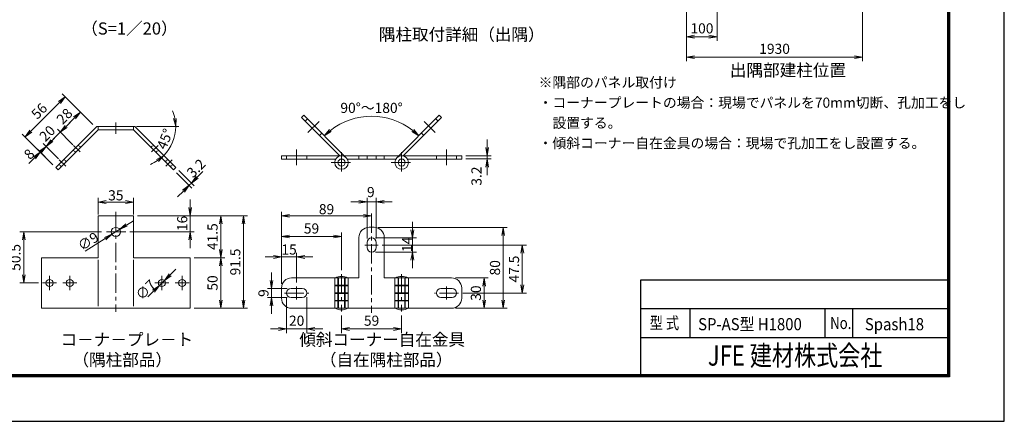
# Model space of a CAD drawing. Units: millimetres. Extents: x 0 to 8400, y 0 to 5940.
# Drawn here: x 3537 to 8400, y 0 to 1985 of the extents above; entities that cross this region are included whole.
import ezdxf
from ezdxf.enums import TextEntityAlignment as Align

# ---------------------------------------------------------------- set-up
doc = ezdxf.new("R2010")
doc.units = ezdxf.units.MM
doc.header["$LTSCALE"] = 3
doc.header["$MEASUREMENT"] = 0
doc.linetypes.add('CENTER', pattern=[50.8, 31.75, -6.35, 6.35, -6.35])
doc.linetypes.add('HIDDEN', pattern=[0.375, 0.25, -0.125])
doc.layers.get('Defpoints').update_dxf_attribs({"color": 8})
for name, color, linetype, lineweight in [('D-BMK', 2, 'CENTER', 13), ('D-STR-DIM', 7, 'Continuous', 13), ('D-STR-TXT', 7, 'Continuous', 13), ('D-STR3', 3, 'Continuous', 13)]:
    doc.layers.add(name, color=color, linetype=linetype, lineweight=lineweight)
for name, color, linetype in [('D-TTL', 2, 'Continuous'), ('D-TTL-TXT', 7, 'Continuous'), ('WAKU', 7, 'Continuous')]:
    doc.layers.add(name, color=color, linetype=linetype)
doc.styles.add('XT', font='txt.shx', dxfattribs={"width": 0.9, "bigfont": 'bigfont'})
doc.styles.add('ゴシック', font='txt')
doc.dimstyles.new('STYLE', dxfattribs={"dimscale": 20, "dimtxt": 2.5, "dimasz": 2, "dimexe": 1, "dimexo": 1, "dimgap": 0.8, "dimtad": 1, "dimdsep": 46, "dimtxsty": 'ゴシック', "dimblk": 'OPEN', "dimcen": 1e-08, "dimclrd": 256, "dimclre": 256, "dimclrt": 256, "dimadec": 0, "dimazin": 2, "dimtfac": 1, "dimtmove": 2, "dimatfit": 3, "dimldrblk": 'OPEN', "dimfxl": 0, "dimtolj": 1, "dimtzin": 0, "dimlwd": -1, "dimlwe": -1, "dimarcsym": 0})

# ---------------------------------------------------------------- blocks, each defined once
blk = doc.blocks.new('_Open')
at = {"color": 0, "linetype": 'ByBlock', "lineweight": -2}
for p, q in [((-1, 0.17), (0, 0)), ((-1, -0.17), (0, 0)), ((0, 0), (-1, 0))]:
    blk.add_line(p, q, dxfattribs=at)
blk = doc.blocks.new('*D26')
at = {"layer": 'D-STR-DIM'}
for p, q in [((6830.5, 2075), (6830.5, 1780.2)), ((7700.4, 2075), (7700.4, 1780.2)), ((6870.5, 1800.2), (7660.4, 1800.2))]:
    blk.add_line(p, q, dxfattribs=at)
at = {"layer": 'Defpoints', "color": 0}
for p in [(6830.5, 2095), (7700.4, 2095), (7700.4, 1800.2)]:
    blk.add_point(p, dxfattribs=at)
at = {"layer": 'D-STR-DIM', "xscale": 40, "yscale": 40, "zscale": 40, "rotation": 180}
blk.add_blockref('_Open', (6830.5, 1800.2), dxfattribs=at)
at = {"layer": 'D-STR-DIM', "xscale": 40, "yscale": 40, "zscale": 40}
blk.add_blockref('_Open', (7700.4, 1800.2), dxfattribs=at)
at = {"layer": 'D-STR-DIM', "insert": (7265.4, 1841.2), "char_height": 50, "attachment_point": 5, "style": 'ゴシック'}
blk.add_mtext('\\A1;1930', dxfattribs=at)
blk = doc.blocks.new('*D30')
at = {"layer": 'D-STR-DIM'}
for p, q in [((6830.5, 2075), (6830.5, 1881.1)), ((6981.2, 2041.9), (6981.2, 1881.1)), ((6941.2, 1901.1), (6870.5, 1901.1))]:
    blk.add_line(p, q, dxfattribs=at)
at = {"layer": 'Defpoints', "color": 0}
for p in [(6830.5, 2095), (6981.2, 2061.9), (6830.5, 1901.1)]:
    blk.add_point(p, dxfattribs=at)
at = {"layer": 'D-STR-DIM', "xscale": 40, "yscale": 40, "zscale": 40, "rotation": 180}
blk.add_blockref('_Open', (6830.5, 1901.1), dxfattribs=at)
at = {"layer": 'D-STR-DIM', "xscale": 40, "yscale": 40, "zscale": 40}
blk.add_blockref('_Open', (6981.2, 1901.1), dxfattribs=at)
at = {"layer": 'D-STR-DIM', "insert": (6906.6, 1942.3), "char_height": 50, "attachment_point": 5, "style": 'ゴシック'}
blk.add_mtext('\\A1;100', dxfattribs=at)
blk = doc.blocks.new('*D47')
at = {"layer": 'D-STR-DIM'}
for p, q in [((4829.9, 678.8), (4829.9, 1035.4)), ((5234.9, 1015.4), (4869.9, 1015.4)), ((5274.9, 1007.6), (5274.9, 995.4))]:
    blk.add_line(p, q, dxfattribs=at)
at = {"layer": 'Defpoints', "color": 0}
for p in [(5274.9, 1027.6), (4829.9, 1015.4), (4829.9, 658.8)]:
    blk.add_point(p, dxfattribs=at)
at = {"layer": 'D-STR-DIM', "xscale": 40, "yscale": 40, "zscale": 40, "rotation": 180}
blk.add_blockref('_Open', (4829.9, 1015.4), dxfattribs=at)
at = {"layer": 'D-STR-DIM', "xscale": 40, "yscale": 40, "zscale": 40}
blk.add_blockref('_Open', (5274.9, 1015.4), dxfattribs=at)
at = {"layer": 'D-STR-DIM', "insert": (5052.4, 1048.4), "char_height": 50, "attachment_point": 5, "style": 'ゴシック'}
blk.add_mtext('\\A1;89', dxfattribs=at)
blk = doc.blocks.new('*D48')
at = {"layer": 'D-STR-DIM'}
for p, q in [((4829.9, 698.8), (4829.9, 934.1)), ((5126.4, 747.3), (5126.4, 934.1)), ((5086.4, 914.1), (4869.9, 914.1))]:
    blk.add_line(p, q, dxfattribs=at)
at = {"layer": 'Defpoints', "color": 0}
for p in [(4829.9, 914.1), (5126.4, 727.3), (4829.9, 678.8)]:
    blk.add_point(p, dxfattribs=at)
at = {"layer": 'D-STR-DIM', "xscale": 40, "yscale": 40, "zscale": 40, "rotation": 180}
blk.add_blockref('_Open', (4829.9, 914.1), dxfattribs=at)
at = {"layer": 'D-STR-DIM', "xscale": 40, "yscale": 40, "zscale": 40}
blk.add_blockref('_Open', (5126.4, 914.1), dxfattribs=at)
at = {"layer": 'D-STR-DIM', "insert": (4978.2, 953.2), "char_height": 50, "attachment_point": 5, "style": 'ゴシック'}
blk.add_mtext('\\A1;59', dxfattribs=at)
blk = doc.blocks.new('*D49')
at = {"layer": 'D-STR-DIM'}
for p, q in [((4829.9, 678.8), (4829.9, 832.3)), ((4904.9, 686.3), (4904.9, 832.3)), ((4789.9, 812.3), (4749.9, 812.3)), ((4904.9, 812.3), (4829.9, 812.3)), ((4944.9, 812.3), (4984.9, 812.3))]:
    blk.add_line(p, q, dxfattribs=at)
at = {"layer": 'Defpoints', "color": 0}
for p in [(4829.9, 812.3), (4829.9, 658.8), (4904.9, 666.3)]:
    blk.add_point(p, dxfattribs=at)
at = {"layer": 'D-STR-DIM', "xscale": 40, "yscale": 40, "zscale": 40}
blk.add_blockref('_Open', (4829.9, 812.3), dxfattribs=at)
at = {"layer": 'D-STR-DIM', "xscale": 40, "yscale": 40, "zscale": 40, "rotation": 180}
blk.add_blockref('_Open', (4904.9, 812.3), dxfattribs=at)
at = {"layer": 'D-STR-DIM', "insert": (4867.4, 849.2), "char_height": 50, "attachment_point": 5, "style": 'ゴシック'}
blk.add_mtext('\\A1;15', dxfattribs=at)
blk = doc.blocks.new('*D50')
at = {"layer": 'D-STR-DIM'}
for p, q in [((4780.1, 696.3), (4780.1, 736.3)), ((4857.4, 656.3), (4760.1, 656.3)), ((4780.1, 656.3), (4780.1, 611.3)), ((4857.4, 611.3), (4760.1, 611.3)), ((4780.1, 571.3), (4780.1, 531.3))]:
    blk.add_line(p, q, dxfattribs=at)
at = {"layer": 'Defpoints', "color": 0}
for p in [(4877.4, 656.3), (4780.1, 611.3), (4877.4, 611.3)]:
    blk.add_point(p, dxfattribs=at)
at = {"layer": 'D-STR-DIM', "xscale": 40, "yscale": 40, "zscale": 40}
for p, rotation in [((4780.1, 656.3), 270), ((4780.1, 611.3), 90)]:
    blk.add_blockref('_Open', p, dxfattribs=dict(at, rotation=rotation))
at = {"layer": 'D-STR-DIM', "insert": (4741, 633.8), "char_height": 50, "attachment_point": 5, "rotation": 90, "style": 'ゴシック'}
blk.add_mtext('\\A1;9', dxfattribs=at)
blk = doc.blocks.new('*D51')
at = {"layer": 'D-STR-DIM'}
for p, q in [((4854.9, 613.8), (4854.9, 436.4)), ((4954.9, 613.8), (4954.9, 436.4)), ((4814.9, 456.4), (4774.9, 456.4)), ((4854.9, 456.4), (4954.9, 456.4)), ((4994.9, 456.4), (5034.9, 456.4))]:
    blk.add_line(p, q, dxfattribs=at)
at = {"layer": 'Defpoints', "color": 0}
for p in [(4854.9, 633.8), (4954.9, 633.8), (4954.9, 456.4)]:
    blk.add_point(p, dxfattribs=at)
at = {"layer": 'D-STR-DIM', "xscale": 40, "yscale": 40, "zscale": 40}
blk.add_blockref('_Open', (4854.9, 456.4), dxfattribs=at)
at = {"layer": 'D-STR-DIM', "xscale": 40, "yscale": 40, "zscale": 40, "rotation": 180}
blk.add_blockref('_Open', (4954.9, 456.4), dxfattribs=at)
at = {"layer": 'D-STR-DIM', "insert": (4904.9, 497.4), "char_height": 50, "attachment_point": 5, "style": 'ゴシック'}
blk.add_mtext('\\A1;20', dxfattribs=at)
blk = doc.blocks.new('*D36')
at = {"layer": 'D-STR-DIM'}
for p, q in [((5689.9, 708.8), (5851.2, 708.8)), ((5831.2, 668.8), (5831.2, 598.8)), ((5689.9, 558.8), (5851.2, 558.8))]:
    blk.add_line(p, q, dxfattribs=at)
at = {"layer": 'Defpoints', "color": 0}
for p in [(5669.9, 708.8), (5669.9, 558.8), (5831.2, 558.8)]:
    blk.add_point(p, dxfattribs=at)
at = {"layer": 'D-STR-DIM', "xscale": 40, "yscale": 40, "zscale": 40}
for p, rotation in [((5831.2, 708.8), 90), ((5831.2, 558.8), 270)]:
    blk.add_blockref('_Open', p, dxfattribs=dict(at, rotation=rotation))
at = {"layer": 'D-STR-DIM', "insert": (5790.2, 633.8), "char_height": 50, "attachment_point": 5, "rotation": 90, "style": 'ゴシック'}
blk.add_mtext('\\A1;30', dxfattribs=at)
blk = doc.blocks.new('*D37')
at = {"layer": 'D-STR-DIM'}
for p, q in [((5307.4, 958.8), (5945.4, 958.8)), ((5925.4, 918.8), (5925.4, 598.8)), ((5709.9, 558.8), (5945.4, 558.8))]:
    blk.add_line(p, q, dxfattribs=at)
at = {"layer": 'Defpoints', "color": 0}
for p in [(5287.4, 958.8), (5689.9, 558.8), (5925.4, 558.8)]:
    blk.add_point(p, dxfattribs=at)
at = {"layer": 'D-STR-DIM', "xscale": 40, "yscale": 40, "zscale": 40}
for p, rotation in [((5925.4, 958.8), 90), ((5925.4, 558.8), 270)]:
    blk.add_blockref('_Open', p, dxfattribs=dict(at, rotation=rotation))
at = {"layer": 'D-STR-DIM', "insert": (5884.4, 758.8), "char_height": 50, "attachment_point": 5, "rotation": 90, "style": 'ゴシック'}
blk.add_mtext('\\A1;80', dxfattribs=at)
blk = doc.blocks.new('*D38')
at = {"layer": 'D-STR-DIM'}
for p, q in [((5212.4, 1084.7), (5172.4, 1084.7)), ((5252.4, 903.8), (5252.4, 1104.7)), ((5252.4, 1084.7), (5297.4, 1084.7)), ((5297.4, 903.8), (5297.4, 1104.7)), ((5337.4, 1084.7), (5377.4, 1084.7))]:
    blk.add_line(p, q, dxfattribs=at)
at = {"layer": 'Defpoints', "color": 0}
for p in [(5297.4, 1084.7), (5252.4, 883.8), (5297.4, 883.8)]:
    blk.add_point(p, dxfattribs=at)
at = {"layer": 'D-STR-DIM', "xscale": 40, "yscale": 40, "zscale": 40}
blk.add_blockref('_Open', (5252.4, 1084.7), dxfattribs=at)
at = {"layer": 'D-STR-DIM', "xscale": 40, "yscale": 40, "zscale": 40, "rotation": 180}
blk.add_blockref('_Open', (5297.4, 1084.7), dxfattribs=at)
at = {"layer": 'D-STR-DIM', "insert": (5271.2, 1133.1), "char_height": 50, "attachment_point": 5, "style": 'ゴシック'}
blk.add_mtext('\\A1;9', dxfattribs=at)
blk = doc.blocks.new('*D39')
at = {"layer": 'D-STR-DIM'}
for p, q in [((5476.3, 946.3), (5476.3, 986.3)), ((5294.9, 906.3), (5496.3, 906.3)), ((5476.3, 906.3), (5476.3, 836.3)), ((5294.9, 836.3), (5496.3, 836.3)), ((5476.3, 796.3), (5476.3, 756.3))]:
    blk.add_line(p, q, dxfattribs=at)
at = {"layer": 'Defpoints', "color": 0}
for p in [(5274.9, 906.3), (5274.9, 836.3), (5476.3, 836.3)]:
    blk.add_point(p, dxfattribs=at)
at = {"layer": 'D-STR-DIM', "xscale": 40, "yscale": 40, "zscale": 40}
for p, rotation in [((5476.3, 906.3), 270), ((5476.3, 836.3), 90)]:
    blk.add_blockref('_Open', p, dxfattribs=dict(at, rotation=rotation))
at = {"layer": 'D-STR-DIM', "insert": (5450.6, 874.1), "char_height": 50, "attachment_point": 5, "rotation": 90, "style": 'ゴシック'}
blk.add_mtext('\\A1;14', dxfattribs=at)
blk = doc.blocks.new('*D40')
at = {"layer": 'D-STR-DIM'}
for p, q in [((5327.4, 871.3), (6039.5, 871.3)), ((6019.5, 831.3), (6019.5, 673.8)), ((5724.9, 633.8), (6039.5, 633.8))]:
    blk.add_line(p, q, dxfattribs=at)
at = {"layer": 'Defpoints', "color": 0}
for p in [(5307.4, 871.3), (5704.9, 633.8), (6019.5, 633.8)]:
    blk.add_point(p, dxfattribs=at)
at = {"layer": 'D-STR-DIM', "xscale": 40, "yscale": 40, "zscale": 40}
for p, rotation in [((6019.5, 871.3), 90), ((6019.5, 633.8), 270)]:
    blk.add_blockref('_Open', p, dxfattribs=dict(at, rotation=rotation))
at = {"layer": 'D-STR-DIM', "insert": (5978.5, 752.6), "char_height": 50, "attachment_point": 5, "rotation": 90, "style": 'ゴシック'}
blk.add_mtext('\\A1;47.5', dxfattribs=at)
blk = doc.blocks.new('*D41')
at = {"layer": 'D-STR-DIM'}
for p, q in [((5126.4, 522.5), (5126.4, 436.4)), ((5423.4, 522.5), (5423.4, 436.4)), ((5166.4, 456.4), (5383.4, 456.4))]:
    blk.add_line(p, q, dxfattribs=at)
at = {"layer": 'Defpoints', "color": 0}
for p in [(5126.4, 542.5), (5423.4, 542.5), (5423.4, 456.4)]:
    blk.add_point(p, dxfattribs=at)
at = {"layer": 'D-STR-DIM', "xscale": 40, "yscale": 40, "zscale": 40, "rotation": 180}
blk.add_blockref('_Open', (5126.4, 456.4), dxfattribs=at)
at = {"layer": 'D-STR-DIM', "xscale": 40, "yscale": 40, "zscale": 40}
blk.add_blockref('_Open', (5423.4, 456.4), dxfattribs=at)
at = {"layer": 'D-STR-DIM', "insert": (5274.9, 497.4), "char_height": 50, "attachment_point": 5, "style": 'ゴシック'}
blk.add_mtext('\\A1;59', dxfattribs=at)
blk = doc.blocks.new('*D42')
at = {"layer": 'D-STR-DIM'}
for p, q in [((4280, 724.4), (4308.4, 752.6)), ((4226.8, 671.5), (4251.6, 696.2)), ((4198.4, 643.3), (4170.1, 615.1))]:
    blk.add_line(p, q, dxfattribs=at)
at = {"layer": 'Defpoints', "color": 0}
for p in [(4251.6, 696.2), (4226.8, 671.5)]:
    blk.add_point(p, dxfattribs=at)
at = {"layer": 'D-STR-DIM', "xscale": 40, "yscale": 40, "zscale": 40}
for p, rotation in [((4251.6, 696.2), 224.8284023709889), ((4226.8, 671.5), 44.82840237098893)]:
    blk.add_blockref('_Open', p, dxfattribs=dict(at, rotation=rotation))
at = {"layer": 'D-STR-DIM', "insert": (4159.3, 649.7), "char_height": 50, "attachment_point": 5, "rotation": 44.8284, "style": 'ゴシック'}
blk.add_mtext('\\A1;∅7', dxfattribs=at)
blk = doc.blocks.new('*D43')
at = {"layer": 'D-STR-DIM'}
for p, q in [((3924.2, 1022), (3924.2, 1104)), ((3964.2, 1084), (4059.2, 1084)), ((4099.2, 1022), (4099.2, 1104))]:
    blk.add_line(p, q, dxfattribs=at)
at = {"layer": 'Defpoints', "color": 0}
for p in [(4099.2, 1084), (3924.2, 1002), (4099.2, 1002)]:
    blk.add_point(p, dxfattribs=at)
at = {"layer": 'D-STR-DIM', "xscale": 40, "yscale": 40, "zscale": 40, "rotation": 180}
blk.add_blockref('_Open', (3924.2, 1084), dxfattribs=at)
at = {"layer": 'D-STR-DIM', "xscale": 40, "yscale": 40, "zscale": 40}
blk.add_blockref('_Open', (4099.2, 1084), dxfattribs=at)
at = {"layer": 'D-STR-DIM', "insert": (4011.7, 1117), "char_height": 50, "attachment_point": 5, "style": 'ゴシック'}
blk.add_mtext('\\A1;35', dxfattribs=at)
blk = doc.blocks.new('*D52')
at = {"layer": 'D-STR-DIM'}
for start, end in [(11.3738, 22.7476), (315, 0), (292.2524, 303.6262)]:
    blk.add_arc((4105.8, 1456.9), 201.8, start, end, dxfattribs=at)
at = {"layer": 'Defpoints', "color": 0}
for p in [(4105.8, 1456.9), (4307.7, 1456.9), (4248.6, 1314.2), (4280.6, 1356)]:
    blk.add_point(p, dxfattribs=at)
at = {"layer": 'D-STR-DIM', "xscale": 40, "yscale": 40, "zscale": 40}
for p, rotation in [((4307.7, 1456.9), 275.6869045020734), ((4248.6, 1314.2), 39.31309549792644)]:
    blk.add_blockref('_Open', p, dxfattribs=dict(at, rotation=rotation))
at = {"layer": 'D-STR-DIM', "insert": (4254.4, 1395.4), "char_height": 50, "attachment_point": 5, "rotation": 67.5, "style": 'ゴシック'}
blk.add_mtext('\\A1;45°', dxfattribs=at)
blk = doc.blocks.new('*D44')
at = {"layer": 'D-STR-DIM'}
for p, q in [((4064.6, 969.7), (4098.4, 991)), ((4030.7, 948.3), (3992.7, 924.3)), ((3860.8, 841.2), (3958.8, 903))]:
    blk.add_line(p, q, dxfattribs=at)
at = {"layer": 'Defpoints', "color": 0}
for p in [(3992.7, 924.3), (4030.7, 948.3)]:
    blk.add_point(p, dxfattribs=at)
at = {"layer": 'D-STR-DIM', "xscale": 40, "yscale": 40, "zscale": 40}
for p, rotation in [((4030.7, 948.3), 212.2447730163307), ((3992.7, 924.3), 32.24477301633067)]:
    blk.add_blockref('_Open', p, dxfattribs=dict(at, rotation=rotation))
at = {"layer": 'D-STR-DIM', "insert": (3875.3, 889.3), "char_height": 50, "attachment_point": 5, "rotation": 32.2448, "style": 'ゴシック'}
blk.add_mtext('\\A1;∅9', dxfattribs=at)
blk = doc.blocks.new('*D53')
at = {"layer": 'D-STR-DIM'}
for p, q in [((3898.8, 1466.4), (3822.4, 1542.7)), ((3765.9, 1457.9), (3808.3, 1500.3)), ((3799.8, 1367.4), (3723.4, 1443.7))]:
    blk.add_line(p, q, dxfattribs=at)
at = {"layer": 'Defpoints', "color": 0}
for p in [(3836.6, 1528.6), (3912.9, 1452.2), (3813.9, 1353.2)]:
    blk.add_point(p, dxfattribs=at)
at = {"layer": 'D-STR-DIM', "xscale": 40, "yscale": 40, "zscale": 40}
for p, rotation in [((3836.6, 1528.6), 44.99999999999974), ((3737.6, 1429.6), 224.9999999999998)]:
    blk.add_blockref('_Open', p, dxfattribs=dict(at, rotation=rotation))
at = {"layer": 'D-STR-DIM', "insert": (3758.1, 1508.1), "char_height": 50, "attachment_point": 5, "rotation": 45, "style": 'ゴシック'}
blk.add_mtext('\\A1;28', dxfattribs=at)
blk = doc.blocks.new('*D54')
at = {"layer": 'D-STR-DIM'}
for p, q in [((3765.9, 1457.9), (3794.1, 1486.1)), ((3737.6, 1429.6), (3666.9, 1358.9)), ((3799.8, 1367.4), (3723.4, 1443.7)), ((3729, 1296.7), (3652.7, 1373)), ((3638.6, 1330.6), (3610.3, 1302.3))]:
    blk.add_line(p, q, dxfattribs=at)
at = {"layer": 'Defpoints', "color": 0}
for p in [(3666.9, 1358.9), (3813.9, 1353.2), (3743.2, 1282.5)]:
    blk.add_point(p, dxfattribs=at)
at = {"layer": 'D-STR-DIM', "xscale": 40, "yscale": 40, "zscale": 40}
for p, rotation in [((3737.6, 1429.6), 224.9999999999996), ((3666.9, 1358.9), 44.99999999999962)]:
    blk.add_blockref('_Open', p, dxfattribs=dict(at, rotation=rotation))
at = {"layer": 'D-STR-DIM', "insert": (3673.2, 1423.2), "char_height": 50, "attachment_point": 5, "rotation": 45, "style": 'ゴシック'}
blk.add_mtext('\\A1;20', dxfattribs=at)
blk = doc.blocks.new('*D55')
at = {"layer": 'D-STR-DIM'}
for p, q in [((3695.1, 1387.1), (3723.4, 1415.4)), ((3729, 1296.7), (3652.7, 1373)), ((3700.8, 1268.4), (3624.4, 1344.7)), ((3666.9, 1358.9), (3638.6, 1330.6)), ((3610.3, 1302.3), (3582, 1274))]:
    blk.add_line(p, q, dxfattribs=at)
at = {"layer": 'Defpoints', "color": 0}
for p in [(3638.6, 1330.6), (3743.2, 1282.5), (3714.9, 1254.3)]:
    blk.add_point(p, dxfattribs=at)
at = {"layer": 'D-STR-DIM', "xscale": 40, "yscale": 40, "zscale": 40}
for p, rotation in [((3666.9, 1358.9), 224.9999999999991), ((3638.6, 1330.6), 44.99999999999909)]:
    blk.add_blockref('_Open', p, dxfattribs=dict(at, rotation=rotation))
at = {"layer": 'D-STR-DIM', "insert": (3583.6, 1320.7), "char_height": 50, "attachment_point": 5, "rotation": 45, "style": 'ゴシック'}
blk.add_mtext('\\A1;8', dxfattribs=at)
blk = doc.blocks.new('*D56')
at = {"layer": 'D-STR-DIM'}
for p, q in [((3898.8, 1466.4), (3747.1, 1618.1)), ((3591.5, 1434.2), (3732.9, 1575.6)), ((3700.8, 1268.4), (3549.1, 1420.1))]:
    blk.add_line(p, q, dxfattribs=at)
at = {"layer": 'Defpoints', "color": 0}
for p in [(3761.2, 1603.9), (3912.9, 1452.2), (3714.9, 1254.3)]:
    blk.add_point(p, dxfattribs=at)
at = {"layer": 'D-STR-DIM', "xscale": 40, "yscale": 40, "zscale": 40}
for p, rotation in [((3761.2, 1603.9), 44.99999999999961), ((3563.2, 1405.9), 224.9999999999996)]:
    blk.add_blockref('_Open', p, dxfattribs=dict(at, rotation=rotation))
at = {"layer": 'D-STR-DIM', "insert": (3633.2, 1533.9), "char_height": 50, "attachment_point": 5, "rotation": 45, "style": 'ゴシック'}
blk.add_mtext('\\A1;56', dxfattribs=at)
blk = doc.blocks.new('*D57')
at = {"layer": 'D-STR-DIM'}
for p, q in [((4311.3, 1228.8), (4387.7, 1152.4)), ((4322.7, 1240.1), (4399.1, 1163.7)), ((4413.2, 1206.1), (4441.5, 1234.4)), ((4373.6, 1166.5), (4384.9, 1177.8)), ((4345.3, 1138.2), (4317, 1110))]:
    blk.add_line(p, q, dxfattribs=at)
at = {"layer": 'Defpoints', "color": 0}
for p in [(4297.2, 1242.9), (4308.5, 1254.3), (4384.9, 1177.8)]:
    blk.add_point(p, dxfattribs=at)
at = {"layer": 'D-STR-DIM', "xscale": 40, "yscale": 40, "zscale": 40}
for p, rotation in [((4373.6, 1166.5), 45.00000000000688), ((4384.9, 1177.8), 225.0000000000069)]:
    blk.add_blockref('_Open', p, dxfattribs=dict(at, rotation=rotation))
at = {"layer": 'D-STR-DIM', "insert": (4408.2, 1251), "char_height": 50, "attachment_point": 5, "rotation": 45, "style": 'ゴシック'}
blk.add_mtext('\\A1;3.2', dxfattribs=at)
blk = doc.blocks.new('*D58')
at = {"layer": 'D-STR-DIM'}
for p, q in [((4399.2, 808.8), (4550.5, 808.8)), ((4530.5, 768.8), (4530.5, 598.8)), ((4399.2, 558.8), (4550.5, 558.8))]:
    blk.add_line(p, q, dxfattribs=at)
at = {"layer": 'Defpoints', "color": 0}
for p in [(4379.2, 808.8), (4379.2, 558.8), (4530.5, 558.8)]:
    blk.add_point(p, dxfattribs=at)
at = {"layer": 'D-STR-DIM', "xscale": 40, "yscale": 40, "zscale": 40}
for p, rotation in [((4530.5, 808.8), 90), ((4530.5, 558.8), 270)]:
    blk.add_blockref('_Open', p, dxfattribs=dict(at, rotation=rotation))
at = {"layer": 'D-STR-DIM', "insert": (4489.5, 683.8), "char_height": 50, "attachment_point": 5, "rotation": 90, "style": 'ゴシック'}
blk.add_mtext('\\A1;50', dxfattribs=at)
blk = doc.blocks.new('*D59')
at = {"layer": 'D-STR-DIM'}
for p, q in [((4119.2, 1016.3), (4550.5, 1016.3)), ((4530.5, 976.3), (4530.5, 848.8)), ((4399.2, 808.8), (4550.5, 808.8))]:
    blk.add_line(p, q, dxfattribs=at)
at = {"layer": 'Defpoints', "color": 0}
for p in [(4099.2, 1016.3), (4379.2, 808.8), (4530.5, 808.8)]:
    blk.add_point(p, dxfattribs=at)
at = {"layer": 'D-STR-DIM', "xscale": 40, "yscale": 40, "zscale": 40}
for p, rotation in [((4530.5, 1016.3), 90), ((4530.5, 808.8), 270)]:
    blk.add_blockref('_Open', p, dxfattribs=dict(at, rotation=rotation))
at = {"layer": 'D-STR-DIM', "insert": (4489.5, 912.6), "char_height": 50, "attachment_point": 5, "rotation": 90, "style": 'ゴシック'}
blk.add_mtext('\\A1;41.5', dxfattribs=at)
blk = doc.blocks.new('*D60')
at = {"layer": 'D-STR-DIM'}
for p, q in [((4379.2, 1056.3), (4379.2, 1096.3)), ((4119.2, 1016.3), (4399.2, 1016.3)), ((4379.2, 1016.3), (4379.2, 936.3)), ((4081.7, 936.3), (4399.2, 936.3)), ((4379.2, 896.3), (4379.2, 856.3))]:
    blk.add_line(p, q, dxfattribs=at)
at = {"layer": 'Defpoints', "color": 0}
for p in [(4099.2, 1016.3), (4061.7, 936.3), (4379.2, 936.3)]:
    blk.add_point(p, dxfattribs=at)
at = {"layer": 'D-STR-DIM', "xscale": 40, "yscale": 40, "zscale": 40}
for p, rotation in [((4379.2, 1016.3), 270), ((4379.2, 936.3), 90)]:
    blk.add_blockref('_Open', p, dxfattribs=dict(at, rotation=rotation))
at = {"layer": 'D-STR-DIM', "insert": (4339.7, 978.1), "char_height": 50, "attachment_point": 5, "rotation": 90, "style": 'ゴシック'}
blk.add_mtext('\\A1;16', dxfattribs=at)
blk = doc.blocks.new('*D45')
at = {"layer": 'D-STR-DIM'}
for p, q in [((3941.7, 936.3), (3537, 936.3)), ((3557, 896.3), (3557, 723.8)), ((3629.2, 683.8), (3537, 683.8))]:
    blk.add_line(p, q, dxfattribs=at)
at = {"layer": 'Defpoints', "color": 0}
for p in [(3961.7, 936.3), (3557, 683.8), (3649.2, 683.8)]:
    blk.add_point(p, dxfattribs=at)
at = {"layer": 'D-STR-DIM', "xscale": 40, "yscale": 40, "zscale": 40}
for p, rotation in [((3557, 936.3), 90), ((3557, 683.8), 270)]:
    blk.add_blockref('_Open', p, dxfattribs=dict(at, rotation=rotation))
at = {"layer": 'D-STR-DIM', "insert": (3516, 810.1), "char_height": 50, "attachment_point": 5, "rotation": 90, "style": 'ゴシック'}
blk.add_mtext('\\A1;50.5', dxfattribs=at)
blk = doc.blocks.new('*D46')
at = {"layer": 'D-STR-DIM'}
for p, q in [((4119.2, 1016.3), (4662.8, 1016.3)), ((4642.8, 976.3), (4642.8, 598.8)), ((4399.2, 558.8), (4662.8, 558.8))]:
    blk.add_line(p, q, dxfattribs=at)
at = {"layer": 'Defpoints', "color": 0}
for p in [(4099.2, 1016.3), (4379.2, 558.8), (4642.8, 558.8)]:
    blk.add_point(p, dxfattribs=at)
at = {"layer": 'D-STR-DIM', "xscale": 40, "yscale": 40, "zscale": 40}
for p, rotation in [((4642.8, 1016.3), 90), ((4642.8, 558.8), 270)]:
    blk.add_blockref('_Open', p, dxfattribs=dict(at, rotation=rotation))
at = {"layer": 'D-STR-DIM', "insert": (4601.8, 787.6), "char_height": 50, "attachment_point": 5, "rotation": 90, "style": 'ゴシック'}
blk.add_mtext('\\A1;91.5', dxfattribs=at)
blk = doc.blocks.new('*D88')
at = {"layer": 'D-STR-DIM'}
blk.add_arc((5274.9, 1177.9), 330.3, 51.9428, 128.0572, dxfattribs=at)
at = {"layer": 'Defpoints', "color": 0}
for p in [(4940.4, 1512.4), (5609.4, 1512.4), (5360.4, 1497), (5150.1, 1302.7), (5399.7, 1302.7)]:
    blk.add_point(p, dxfattribs=at)
at = {"layer": 'D-STR-DIM', "xscale": 40, "yscale": 40, "zscale": 40}
for p, rotation in [((5041.3, 1411.5), 221.528620703687), ((5508.5, 1411.5), 318.4713792963149)]:
    blk.add_blockref('_Open', p, dxfattribs=dict(at, rotation=rotation))
at = {"layer": 'D-STR-DIM', "insert": (5274.9, 1549.2), "char_height": 50, "attachment_point": 5, "style": 'ゴシック'}
blk.add_mtext('\\A1;90°～180°', dxfattribs=at)
blk = doc.blocks.new('*D87')
at = {"layer": 'D-STR-DIM'}
for p, q in [((5845.4, 1352.6), (5845.4, 1392.6)), ((5739.9, 1312.6), (5865.4, 1312.6)), ((5739.9, 1296.6), (5865.4, 1296.6)), ((5845.4, 1312.6), (5845.4, 1296.6)), ((5845.4, 1256.6), (5845.4, 1216.6))]:
    blk.add_line(p, q, dxfattribs=at)
at = {"layer": 'Defpoints', "color": 0}
for p in [(5719.9, 1312.6), (5719.9, 1296.6), (5845.4, 1296.6)]:
    blk.add_point(p, dxfattribs=at)
at = {"layer": 'D-STR-DIM', "xscale": 40, "yscale": 40, "zscale": 40}
for p, rotation in [((5845.4, 1312.6), 270), ((5845.4, 1296.6), 90)]:
    blk.add_blockref('_Open', p, dxfattribs=dict(at, rotation=rotation))
at = {"layer": 'D-STR-DIM', "insert": (5793, 1212.1), "char_height": 50, "attachment_point": 5, "rotation": 90, "style": 'ゴシック'}
blk.add_mtext('\\A1;3.2', dxfattribs=at)

msp = doc.modelspace()

# ---------------------------------------------------------------- linework, layer by layer
at = {"layer": 'D-BMK'}
for p, q in [((4011.706, 1476.927), (4011.706, 1420.927)), ((4960.907, 1426.804), (5015.769, 1481.666)), ((5588.907, 1426.804), (5534.045, 1481.666)), ((3835.818, 1331.325), (3803.291, 1363.852)), ((4187.595, 1331.325), (4220.122, 1363.852)), ((4904.907, 1266.504), (4904.907, 1344.09)), ((5126.407, 1330.337), (5126.407, 1227.774)), ((5423.407, 1330.337), (5423.407, 1227.774)), ((5644.907, 1266.504), (5644.907, 1344.09)), ((3765.107, 1260.614), (3732.58, 1293.141)), ((4258.305, 1260.614), (4290.832, 1293.141)), ((5075.125, 1279.056), (5177.688, 1279.056)), ((5372.125, 1279.056), (5474.688, 1279.056)), ((4011.706, 1034.673), (4011.706, 541.499)), ((5274.907, 1027.602), (5274.907, 535.473)), ((4061.706, 936.34), (3961.706, 936.34)), ((5242.407, 871.34), (5307.407, 871.34)), ((3719.206, 683.84), (3649.206, 683.84)), ((3684.206, 718.84), (3684.206, 648.84)), ((3819.206, 683.84), (3749.206, 683.84)), ((3784.206, 718.84), (3784.206, 648.84)), ((4204.206, 683.84), (4274.206, 683.84)), ((4239.206, 718.84), (4239.206, 648.84)), ((4304.206, 683.84), (4374.206, 683.84)), ((4339.206, 718.84), (4339.206, 648.84)), ((5126.407, 727.34), (5126.407, 542.466)), ((5423.407, 727.34), (5423.407, 542.466)), ((4844.907, 633.84), (4964.907, 633.84)), ((4904.907, 666.34), (4904.907, 601.34)), ((5704.907, 633.84), (5584.907, 633.84)), ((5644.907, 666.34), (5644.907, 601.34))]:
    msp.add_line(p, q, dxfattribs=at)
at = {"layer": 'D-STR-DIM'}
msp.add_line((4113.19, 1456.927), (4323.376, 1456.927), dxfattribs=at)
at = {"layer": 'D-STR3'}
for p, q in [((4929.124, 1501.087), (4940.437, 1512.401)), ((4940.437, 1512.401), (5150.095, 1302.744)), ((5609.376, 1512.401), (5399.719, 1302.744)), ((5620.689, 1501.087), (5609.376, 1512.401)), ((4929.124, 1501.087), (5118.582, 1311.629)), ((4946.801, 1483.41), (4958.115, 1494.723)), ((5620.689, 1501.087), (5431.231, 1311.629)), ((5603.012, 1483.41), (5591.698, 1494.723)), ((3917.579, 1456.927), (3714.903, 1254.25)), ((3924.206, 1440.927), (3726.216, 1242.937)), ((3917.579, 1456.927), (4105.834, 1456.927)), ((3924.206, 1456.927), (3924.206, 1440.927)), ((3924.206, 1440.927), (4099.206, 1440.927)), ((4099.206, 1456.927), (4099.206, 1440.927)), ((4099.206, 1440.927), (4297.196, 1242.937)), ((4105.834, 1456.927), (4308.51, 1254.25)), ((5017.512, 1412.699), (5028.826, 1424.013)), ((5532.301, 1412.699), (5520.987, 1424.013)), ((4829.907, 1296.556), (4829.907, 1312.556)), ((4829.907, 1312.556), (5126.407, 1312.556)), ((4829.907, 1296.556), (5097.841, 1296.556)), ((4854.907, 1296.556), (4854.907, 1312.556)), ((4954.907, 1296.556), (4954.907, 1312.556)), ((5423.407, 1312.556), (5126.407, 1312.556)), ((5394.841, 1296.556), (5154.972, 1296.556)), ((5212.407, 1312.556), (5212.407, 1296.556)), ((5252.407, 1296.556), (5252.407, 1312.556)), ((5297.407, 1296.556), (5297.407, 1312.556)), ((5337.407, 1312.556), (5337.407, 1296.556)), ((5719.907, 1312.556), (5423.407, 1312.556)), ((5719.907, 1296.556), (5451.972, 1296.556)), ((5594.907, 1296.556), (5594.907, 1312.556)), ((5694.907, 1296.556), (5694.907, 1312.556)), ((5719.907, 1296.556), (5719.907, 1312.556)), ((3726.216, 1242.937), (3714.903, 1254.25)), ((4297.196, 1242.937), (4308.51, 1254.25)), ((3924.206, 1016.34), (3924.206, 808.84)), ((4099.206, 1016.34), (3924.206, 1016.34)), ((4099.206, 1016.34), (4099.206, 808.84)), ((5262.407, 958.84), (5287.407, 958.84)), ((5212.407, 908.84), (5212.407, 708.84)), ((5252.407, 883.84), (5252.407, 858.84)), ((5297.407, 883.84), (5297.407, 858.84)), ((5337.407, 908.84), (5337.407, 708.84)), ((3924.206, 808.84), (3644.206, 808.84)), ((3644.206, 808.84), (3644.206, 558.84)), ((3924.206, 798.04), (3924.206, 568.856)), ((4099.206, 808.84), (4379.206, 808.84)), ((4099.206, 798.04), (4099.206, 568.856)), ((4379.206, 808.84), (4379.206, 558.84)), ((4879.907, 708.84), (5212.407, 708.84)), ((5092.907, 708.84), (5092.907, 558.84)), ((5108.907, 708.84), (5108.907, 558.84)), ((5111.407, 708.84), (5111.407, 558.84)), ((5141.407, 708.84), (5141.407, 558.84)), ((5143.907, 708.84), (5143.907, 558.84)), ((5159.907, 708.84), (5159.907, 558.84)), ((5337.407, 708.84), (5669.907, 708.84)), ((5389.907, 708.84), (5389.907, 558.84)), ((5405.907, 708.84), (5405.907, 558.84)), ((5408.407, 708.84), (5408.407, 558.84)), ((5438.407, 708.84), (5438.407, 558.84)), ((5440.907, 708.84), (5440.907, 558.84)), ((5456.907, 708.84), (5456.907, 558.84)), ((4829.907, 658.84), (4829.907, 608.84)), ((4877.407, 656.34), (4932.407, 656.34)), ((5092.907, 672.34), (5159.907, 672.34)), ((5092.907, 670.34), (5159.907, 670.34)), ((5092.907, 635.34), (5159.907, 635.34)), ((5092.907, 632.34), (5159.907, 632.34)), ((5456.907, 672.34), (5389.907, 672.34)), ((5456.907, 670.34), (5389.907, 670.34)), ((5456.907, 635.34), (5389.907, 635.34)), ((5456.907, 632.34), (5389.907, 632.34)), ((5672.407, 656.34), (5617.407, 656.34)), ((5719.907, 658.84), (5719.907, 608.84)), ((4877.407, 611.34), (4932.407, 611.34)), ((5092.907, 597.34), (5159.907, 597.34)), ((5092.907, 595.34), (5159.907, 595.34)), ((5456.907, 597.34), (5389.907, 597.34)), ((5456.907, 595.34), (5389.907, 595.34)), ((5672.407, 611.34), (5617.407, 611.34)), ((4099.206, 558.84), (3644.206, 558.84)), ((3924.206, 558.84), (4379.206, 558.84)), ((4879.907, 558.84), (5669.907, 558.84))]:
    msp.add_line(p, q, dxfattribs=at)
at = {"layer": 'D-STR3', "linetype": 'HIDDEN', "ltscale": 10}
for p, q in [((3837.586, 1354.306), (3826.272, 1365.62)), ((4185.827, 1354.306), (4197.141, 1365.62)), ((3812.837, 1329.557), (3801.523, 1340.871)), ((4210.576, 1329.557), (4221.889, 1340.871)), ((3742.126, 1258.847), (3730.813, 1270.16)), ((3766.875, 1283.595), (3755.561, 1294.909)), ((4256.538, 1283.595), (4267.851, 1294.909)), ((4281.286, 1258.847), (4292.6, 1270.16))]:
    msp.add_line(p, q, dxfattribs=at)
at = {"layer": 'D-STR3'}
for centre, radius in [((5126.407, 1279.056), 33.5), ((5126.407, 1279.056), 17.5), ((5423.407, 1279.056), 33.5), ((5423.407, 1279.056), 17.5), ((4011.706, 936.34), 22.5), ((3684.206, 683.84), 17.5), ((3784.206, 683.84), 17.5), ((4239.206, 683.84), 17.5), ((4339.206, 683.84), 17.5)]:
    msp.add_circle(centre, radius, dxfattribs=at)
for centre, radius, start, end in [((5262.407, 908.84), 50, 90, 180), ((5287.407, 908.84), 50, 0, 90), ((5274.907, 883.84), 22.5, 0, 180), ((5274.907, 858.84), 22.5, 180, 0), ((4879.907, 658.84), 50, 90, 180), ((5126.407, 637.773), 78.567, 64.761355, 115.238645), ((5423.407, 637.773), 78.567, 64.761355, 115.238645), ((5669.907, 658.84), 50, 0, 90), ((4877.407, 633.84), 22.5, 90, 270), ((4932.407, 633.84), 22.5, 270, 90), ((5617.407, 633.84), 22.5, 90, 270), ((5672.407, 633.84), 22.5, 270, 90), ((4879.907, 608.84), 50, 180, 270), ((5669.907, 608.84), 50, 270, 0), ((5126.407, 629.906), 78.567, 244.761355, 295.238645), ((5423.407, 629.906), 78.567, 244.761355, 295.238645)]:
    msp.add_arc(centre, radius, start, end, dxfattribs=at)
at = {"layer": 'D-TTL', "color": 7}
for points in [[(0, 0), (8400, 0), (8400, 5940), (0, 5940)], [(270, 5720), (8130, 5720), (8130, 220), (270, 220)], [(272.5, 5717.5), (8127.5, 5717.5), (8127.5, 222.5), (272.5, 222.5)], [(275, 5715), (8125, 5715), (8125, 225), (275, 225)], [(277.5, 5712.5), (8122.5, 5712.5), (8122.5, 227.5), (277.5, 227.5)], [(280, 5710), (8120, 5710), (8120, 230), (280, 230)]]:
    msp.add_lwpolyline(points, close=True, dxfattribs=at)
at = {"layer": 'WAKU', "color": 0, "linetype": 'Continuous'}
for p, q in [((6605.554, 700.074), (8120, 700.074)), ((6605.554, 230), (6605.554, 700.074)), ((6605.554, 556.824), (8120, 556.824)), ((6847.728, 413.575), (6847.728, 556.824)), ((7515.189, 413.575), (7515.189, 556.824)), ((7651.276, 413.575), (7651.276, 556.824)), ((6605.554, 413.575), (8120, 413.575))]:
    msp.add_line(p, q, dxfattribs=at)

# ---------------------------------------------------------------- texts
at = {"layer": 'D-STR-TXT', "style": 'ゴシック'}
for s, height, p in [('※隅部のパネル取付け', 50, (6100, 1650)), ('・コーナープレートの場合：現場でパネルを70mm切断、孔加工をし', 49.99995, (6100, 1550)), ('\u3000設置する。', 50, (6100, 1450)), ('・傾斜コーナー自在金具の場合：現場で孔加工をし設置する。', 49.99995, (6100, 1350))]:
    msp.add_text(s, height=height, dxfattribs=at).set_placement(p)
at = {"layer": 'D-TTL-TXT', "style": 'ゴシック'}
msp.add_text('（S=1／20）', height=60, dxfattribs=at).set_placement((4078.889, 1933.908), align=Align.MIDDLE)
at = {"layer": 'D-TTL-TXT', "linetype": 'Continuous', "style": 'ゴシック'}
for s, p in [('隅柱取付詳細（出隅）', (5310.933, 1882.079)), ('コ－ナ－プレ－ト', (3738.92, 374.105)), ('（隅柱部品）', (3797.872, 274.105))]:
    msp.add_text(s, height=60, dxfattribs=at).set_placement(p)
at = {"layer": 'D-TTL-TXT', "style": 'ゴシック'}
for s, p in [('傾斜コーナー自在金具', (4917.898, 374.105)), ('（自在隅柱部品）', (5019.962, 274.105))]:
    msp.add_text(s, height=60, dxfattribs=at).set_placement(p)
at = {"layer": 'D-TTL-TXT', "linetype": 'Continuous', "insert": (7331.456, 1727.842), "char_height": 60, "attachment_point": 5, "style": 'ゴシック'}
msp.add_mtext('出隅部建柱位置', dxfattribs=at)
at = {"layer": 'WAKU', "style": 'XT'}
for s, width, p in [('型 式', 0.8, (6648.303, 456.082)), ('SP-AS型 H1800', 0.9, (6887.699, 450.11)), ('No.', 0.8, (7539.54, 456.082)), ('Spash18', 0.9, (7711.41, 450.11))]:
    msp.add_text(s, height=60, dxfattribs=dict(at, width=width)).set_placement(p)
at = {"layer": 'WAKU', "style": 'XT', "width": 0.8}
msp.add_text('JFE 建材株式会社', height=100, dxfattribs=at).set_placement((7366.723, 312.234), align=Align.MIDDLE)

# ---------------------------------------------------------------- dimensions: what is measured, and where the dimension line sits
at = {"layer": 'D-STR-DIM'}
dim = msp.add_linear_dim(base=(7700.365, 1800.203), p1=(6830.484, 2095.021), p2=(7700.365, 2095.021), text='1930', dimstyle='STYLE', dxfattribs=at)
dim.commit()
dim.dimension.update_dxf_attribs({"geometry": '*D26', "text_midpoint": (7265.424, 1841.203)})
for base, p1, p2, override, picture, middle in [((6830.484, 1901.062), (6981.234, 2061.921), (6830.484, 2095.021), {"dimdec": 0, "dimlfac": 0.666666}, '*D30', (6906.609, 1942.305)), ((5297.407, 1084.703), (5252.407, 883.84), (5297.407, 883.84), {"dimlfac": 0.2}, '*D38', (5271.166, 1133.13)), ((4829.907, 914.125), (5126.407, 727.34), (4829.907, 678.84), {"dimgap": 0.4, "dimdec": 0, "dimlfac": 0.2}, '*D48', (4978.157, 953.221)), ((4829.907, 812.32), (4904.907, 666.34), (4829.907, 658.84), {"dimlfac": 0.2}, '*D49', (4867.407, 849.201))]:
    dim = msp.add_linear_dim(base=base, p1=p1, p2=p2, dimstyle='STYLE', override=override, dxfattribs=at)
    dim.commit()
    dim.dimension.update_dxf_attribs({"geometry": picture, "text_midpoint": middle, "dimtype": 160})
for p1, p2, distance, picture, middle in [((3714.903, 1254.25), (3912.893, 1452.24), 214.506, '*D56', (3633.227, 1533.916)), ((3813.898, 1353.245), (3912.893, 1452.24), 107.946, '*D53', (3758.074, 1508.064)), ((3813.898, 1353.245), (3743.187, 1282.535), -107.946, '*D54', (3673.221, 1423.211))]:
    dim = msp.add_aligned_dim(p1=p1, p2=p2, distance=distance, dimstyle='STYLE', override={"dimlfac": 0.2}, dxfattribs=at)
    dim.commit()
    dim.dimension.update_dxf_attribs({"geometry": picture, "text_midpoint": middle})
dim = msp.add_angular_dim_2l(base=(5360.396, 1496.983), line1=((5609.376, 1512.401), (5399.719, 1302.744)), line2=((4940.437, 1512.401), (5150.095, 1302.744)), text='<>～180°', dimstyle='STYLE', dxfattribs=at)
dim.commit()
dim.dimension.update_dxf_attribs({"geometry": '*D88', "text_midpoint": (5274.907, 1549.238)})
dim = msp.add_angular_dim_3p(base=(4280.625, 1356.011), center=(4105.834, 1456.927), p1=(4248.55, 1314.21), p2=(4307.666, 1456.927), dimstyle='STYLE', dxfattribs=at)
dim.commit()
dim.dimension.update_dxf_attribs({"geometry": '*D52', "text_midpoint": (4254.423, 1395.379)})
for base, p1, p2, angle, override, picture, middle, dimtype in [((3638.573, 1330.58), (3743.187, 1282.535), (3714.903, 1254.25), 225, {"dimlfac": 0.2}, '*D55', (3583.613, 1320.745), 161), ((5845.356, 1296.556), (5719.907, 1312.556), (5719.907, 1296.556), 270, {"dimlfac": 0.2}, '*D87', (5793.042, 1212.147), 161), ((4384.92, 1177.841), (4297.196, 1242.937), (4308.51, 1254.25), 45, {"dimlfac": 0.2}, '*D57', (4408.165, 1250.97), 161), ((4379.206, 936.34), (4099.206, 1016.34), (4061.706, 936.34), 90, {"dimgap": 0.4, "dimlfac": 0.2}, '*D60', (4339.732, 978.079), 160), ((5476.306, 836.34), (5274.907, 906.34), (5274.907, 836.34), 90, {"dimlfac": 0.2}, '*D39', (5450.561, 874.092), 160), ((4780.098, 611.34), (4877.407, 656.34), (4877.407, 611.34), 90, {"dimlfac": 0.2}, '*D50', (4740.992, 633.84), 160), ((5831.236, 558.84), (5669.907, 708.84), (5669.907, 558.84), 90, {"dimlfac": 0.2}, '*D36', (5790.236, 633.84), 160)]:
    dim = msp.add_linear_dim(base=base, p1=p1, p2=p2, angle=angle, dimstyle='STYLE', override=override, dxfattribs=at)
    dim.commit()
    dim.dimension.update_dxf_attribs({"geometry": picture, "text_midpoint": middle, "dimtype": dimtype})
for base, p1, p2, override, picture, middle in [((4099.206, 1084.026), (3924.206, 1001.998), (4099.206, 1001.998), {"dimgap": 0.4, "dimlfac": 0.2}, '*D43', (4011.706, 1117.026)), ((4829.907, 1015.426), (5274.907, 1027.602), (4829.907, 658.84), {"dimgap": 0.4, "dimlfac": 0.2}, '*D47', (5052.407, 1048.426)), ((4954.907, 456.433), (4854.907, 633.84), (4954.907, 633.84), {"dimlfac": 0.2}, '*D51', (4904.907, 497.433)), ((5423.407, 456.433), (5126.407, 542.466), (5423.407, 542.466), {"dimdec": 0, "dimlfac": 0.2}, '*D41', (5274.907, 497.433))]:
    dim = msp.add_linear_dim(base=base, p1=p1, p2=p2, dimstyle='STYLE', override=override, dxfattribs=at)
    dim.commit()
    dim.dimension.update_dxf_attribs({"geometry": picture, "text_midpoint": middle})
dim = msp.add_diameter_dim_2p(p1=(4030.736, 948.344), p2=(3992.676, 924.335), dimstyle='STYLE', override={"dimgap": 0.4, "dimlfac": 0.2}, dxfattribs=at)
dim.commit()
dim.dimension.update_dxf_attribs({"geometry": '*D44', "text_midpoint": (3875.311, 889.315)})
for base, p1, p2, override, picture, middle in [((4530.489, 808.84), (4099.206, 1016.34), (4379.206, 808.84), {"dimlfac": 0.2}, '*D59', (4489.489, 912.59)), ((4642.762, 558.84), (4099.206, 1016.34), (4379.206, 558.84), {"dimdec": 1, "dimlfac": 0.2}, '*D46', (4601.762, 787.59)), ((3556.953, 683.84), (3961.706, 936.34), (3649.206, 683.84), {"dimlfac": 0.2}, '*D45', (3515.953, 810.09)), ((5925.383, 558.84), (5287.407, 958.84), (5689.907, 558.84), {"dimlfac": 0.2}, '*D37', (5884.383, 758.84)), ((6019.531, 633.84), (5307.407, 871.34), (5704.907, 633.84), {"dimlfac": 0.2}, '*D40', (5978.531, 752.59)), ((4530.489, 558.84), (4379.206, 808.84), (4379.206, 558.84), {"dimlfac": 0.2}, '*D58', (4489.489, 683.84))]:
    dim = msp.add_linear_dim(base=base, p1=p1, p2=p2, angle=90, dimstyle='STYLE', override=override, dxfattribs=at)
    dim.commit()
    dim.dimension.update_dxf_attribs({"geometry": picture, "text_midpoint": middle})
dim = msp.add_diameter_dim_2p(p1=(4226.795, 671.502), p2=(4251.618, 696.177), dimstyle='STYLE', override={"dimgap": 0.4, "dimlfac": 0.2}, dxfattribs=at)
dim.commit()
dim.dimension.update_dxf_attribs({"geometry": '*D42', "text_midpoint": (4159.327, 649.651), "dimtype": 163})

doc.saveas('drawing.dxf')
